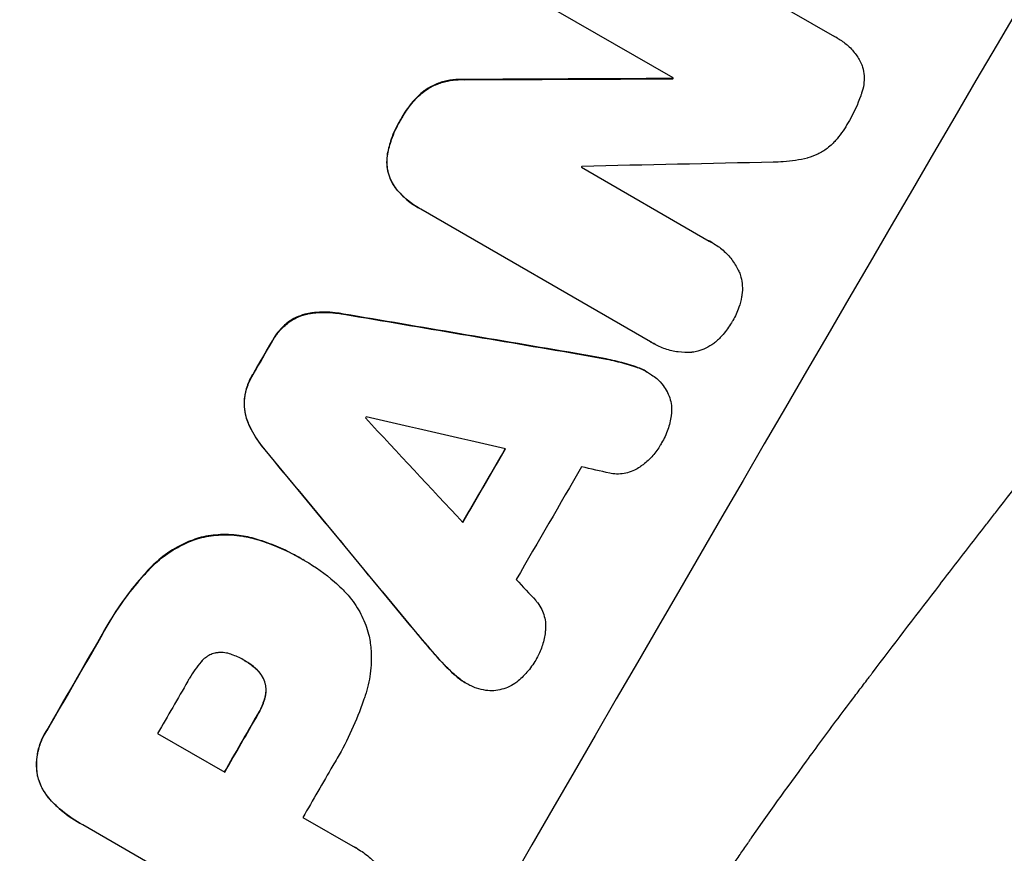
# Model space of a CAD drawing. Units: millimetres. Extents: x -4441 to 4383, y -4874 to 5439.
# Drawn here: x 2300 to 2410, y -1351 to -1258 of the extents above; entities that cross this region are included whole.
import ezdxf

# ---------------------------------------------------------------- set-up
doc = ezdxf.new("R2010")
doc.units = ezdxf.units.MM
doc.header["$LTSCALE"] = 20
doc.layers.add('2d', color=230, linetype='Continuous')

msp = doc.modelspace()

# ---------------------------------------------------------------- linework, layer by layer
at = {"layer": '2d'}
for p, q in [((2364.16, -1244.78), (2390.64, -1260.07)), ((2372.7, -1264.67), (2357.63, -1255.97)), ((2390.97, -1260.24), (2391.01, -1260.27)), ((2349.39, -1264.84), (2349.43, -1264.87)), ((2372.6, -1264.74), (2372.65, -1264.77)), ((2344.97, -1266.12), (2345.02, -1266.14)), ((2342.44, -1269.19), (2342.48, -1269.21)), ((2340.9, -1273.11), (2340.95, -1273.14)), ((2362.48, -1274.61), (2376.7, -1282.82)), ((2341.76, -1276.86), (2341.8, -1276.89)), ((2344.31, -1279.08), (2344.35, -1279.11)), ((2370.18, -1294.01), (2344.61, -1279.25)), ((2377.08, -1283.02), (2377.13, -1283.05)), ((2332.52, -1290.8), (2332.57, -1290.83)), ((2336.03, -1290.93), (2336.07, -1290.95)), ((2329.92, -1291.81), (2329.96, -1291.84)), ((2328.08, -1293.92), (2328.13, -1293.95)), ((2370.48, -1294.2), (2370.53, -1294.22)), ((2361.95, -1295.32), (2362, -1295.35)), ((2365.24, -1295.93), (2365.28, -1295.96)), ((2325.92, -1297.64), (2325.97, -1297.67)), ((2368.23, -1296.69), (2368.28, -1296.72)), ((2369.77, -1297.36), (2369.82, -1297.39)), ((2324.99, -1300.3), (2325.04, -1300.33)), ((2325.41, -1303.06), (2325.46, -1303.08)), ((2327.27, -1306.02), (2327.31, -1306.05)), ((2319.95, -1315.83), (2320, -1315.85)), ((2326.32, -1315.97), (2326.37, -1316)), ((2331.29, -1318.12), (2331.34, -1318.14)), ((2331.69, -1318.35), (2331.74, -1318.37)), ((2314.28, -1319.42), (2314.33, -1319.45)), ((2309.03, -1326.81), (2309.07, -1326.83)), ((2344.01, -1326.26), (2344.06, -1326.28)), ((2346.17, -1328.8), (2346.22, -1328.82)), ((2325.03, -1329.48), (2325.08, -1329.51)), ((2326.08, -1330.21), (2326.12, -1330.23)), ((2348.33, -1331.01), (2348.38, -1331.03)), ((2327.23, -1331.81), (2327.27, -1331.84)), ((2349.66, -1332), (2349.71, -1332.03)), ((2327.24, -1333.69), (2327.29, -1333.71)), ((2326.44, -1335.49), (2326.49, -1335.52)), ((2303.01, -1337.23), (2303.06, -1337.25)), ((2315.35, -1337.58), (2322.81, -1341.89)), ((2301.97, -1342.33), (2302.02, -1342.36)), ((2303.66, -1345.23), (2303.71, -1345.26)), ((2331.51, -1346.92), (2337.32, -1350.27)), ((2306.7, -1347.56), (2306.74, -1347.59)), ((2330.84, -1361.5), (2307.02, -1347.75)), ((2337.56, -1350.4), (2337.6, -1350.42))]:
    msp.add_line(p, q, dxfattribs=at)
at = {"layer": '2d', "extrusion": (0, 0, -1)}
for centre, major_axis, ratio, start_param, end_param in [((2311.3, -1334.43), (550, 952.63), 0.052336, 4.575914, 4.848864), ((2241.92, -1294.37), (2176.24, 11.08), 0.013322, -1.521305, -1.510622), ((2376.74, -1372.21), (549, 950.9), 0.052336, -1.48782, -1.487719), ((2244.21, -1295.7), (-3106.93, 526.11), 0.006354, 1.59929, 1.60764), ((2356.12, -1360.3), (549, 950.9), 0.052336, -1.535117, -1.531195), ((2436.72, -1406.84), (-2010.99, 2428.72), 0.006346, -1.532367, -1.524031), ((2380.74, -1374.52), (549, 950.9), 0.052336, -1.537465, -1.528845), ((2356.11, -1360.3), (549, 950.9), 0.052336, 4.706411, 4.717368), ((2372.93, -1370.01), (549, 950.9), 0.052336, 4.711746, 4.718447)]:
    msp.add_ellipse(centre, major_axis=major_axis, ratio=ratio, start_param=start_param, end_param=end_param, dxfattribs=at)
at = {"layer": '2d'}
for centre, major_axis, ratio, start_param, end_param in [((2311.3, -1334.43), (549.5, 951.76), 0.052336, 1.434197, 1.707396), ((2402.1, -1386.85), (549.5, 951.76), 0.052336, 1.434197, 1.707396), ((2241.92, -1294.37), (2178.23, 11.09), 0.013322, 1.510698, 1.521371), ((2376.74, -1372.21), (549.5, 951.76), 0.052336, 1.487795, 1.487896), ((2373.43, -1370.3), (549, 950.9), 0.052336, 1.500141, 1.500248), ((2263.12, -1306.61), (2112.13, 48.08), 0.014136, 1.513291, 1.523383), ((2244.21, -1295.7), (-3109.76, 526.59), 0.006354, 4.675594, 4.683937), ((2356.12, -1360.3), (549.5, 951.76), 0.052336, 1.531231, 1.535149), ((2367.58, -1366.92), (549, 950.9), 0.052336, 1.533109, 1.533223), ((2484.26, -1434.29), (-2557.72, 2744.42), 0.004483, 1.518575, 1.522817), ((2251.13, -1299.69), (-3639.97, 833.82), 0.004525, 4.685147, 4.689411), ((2436.72, -1406.84), (-2012.82, 2430.93), 0.006346, 1.524058, 1.532387), ((2380.74, -1374.52), (549.5, 951.76), 0.052336, 1.528898, 1.53748), ((2387.95, -1378.68), (549, 950.9), 0.052336, 1.526558, 1.539751), ((2252.31, -1300.37), (-3616.45, 820.24), 0.004588, 4.682086, 4.682953), ((2481.76, -1432.84), (-2473.7, 2695.91), 0.004713, 1.524768, 1.525648), ((2356.11, -1360.3), (549.5, 951.76), 0.052336, 1.565822, 1.576769), ((2365.47, -1365.71), (549, 950.9), 0.052336, 1.565324, 1.571439), ((2372.93, -1370.01), (549.5, 951.76), 0.052336, 1.564744, 1.571438), ((2381.63, -1375.04), (549, 950.9), 0.052336, 1.565379, 1.571439)]:
    msp.add_ellipse(centre, major_axis=major_axis, ratio=ratio, start_param=start_param, end_param=end_param, dxfattribs=at)
for points, knots in [([(2277.05, -1528.27), (2282.86, -1523.9), (2288.45, -1518.8), (2296.5, -1510.09), (2299.12, -1507), (2302.97, -1502.11), (2304.25, -1500.43), (2306.13, -1497.85), (2307.07, -1496.54), (2308.15, -1494.99), (2308.69, -1494.2), (2308.96, -1493.81), (2309.1, -1493.61), (2309.16, -1493.51), (2309.2, -1493.46), (2309.21, -1493.44), (2309.22, -1493.43), (2309.23, -1493.42), (2313.17, -1487.61), (2317.06, -1481.18), (2322.82, -1470.62), (2324.73, -1466.95), (2327.57, -1461.2), (2328.52, -1459.25), (2329.93, -1456.26), (2330.63, -1454.75), (2331.45, -1452.97), (2331.86, -1452.07), (2332.07, -1451.62), (2332.17, -1451.39), (2332.22, -1451.28), (2332.25, -1451.22), (2332.26, -1451.2), (2332.27, -1451.18), (2332.27, -1451.18), (2332.27, -1451.17), (2333.63, -1448.17), (2335.08, -1444.87), (2337.41, -1439.44), (2338.21, -1437.55), (2339.44, -1434.6), (2340.07, -1433.09), (2340.82, -1431.29), (2341.2, -1430.37), (2341.39, -1429.91), (2341.48, -1429.68), (2341.53, -1429.56), (2341.55, -1429.5), (2341.56, -1429.48), (2341.57, -1429.46), (2341.58, -1429.45), (2343.04, -1425.89), (2345.23, -1420.56), (2347.78, -1414.33), (2349.05, -1411.21), (2349.69, -1409.65), (2350, -1408.87), (2350.16, -1408.49), (2350.24, -1408.29), (2350.28, -1408.19), (2350.3, -1408.15), (2350.31, -1408.12), (2350.32, -1408.11), (2351.58, -1405.02), (2353, -1401.65), (2355, -1397.08), (2355.46, -1396.03), (2355.93, -1394.95), (2356.04, -1394.71), (2356.09, -1394.59), (2356.24, -1394.25), (2356.54, -1393.58), (2357.63, -1391.15), (2358.6, -1389.03), (2359.75, -1386.57), (2360.18, -1385.67), (2360.6, -1384.78), (2360.66, -1384.66), (2360.67, -1384.63), (2360.7, -1384.58), (2360.74, -1384.49), (2360.88, -1384.19), (2361.23, -1383.47), (2362.4, -1381.07), (2364.31, -1377.26), (2366.02, -1374.03), (2367.3, -1371.68), (2367.95, -1370.52), (2368.7, -1369.19), (2369.07, -1368.54), (2369.23, -1368.26), (2369.34, -1368.07), (2369.39, -1367.97), (2371.12, -1364.97), (2372.96, -1361.96), (2375.95, -1357.29), (2376.99, -1355.71), (2378.6, -1353.3), (2379.42, -1352.08), (2380.41, -1350.65), (2380.91, -1349.92), (2381.16, -1349.56), (2381.28, -1349.38), (2381.35, -1349.29), (2381.38, -1349.24), (2381.39, -1349.22), (2381.4, -1349.21), (2381.4, -1349.2), (2383.24, -1346.56), (2385.28, -1343.72), (2388.64, -1339.13), (2389.81, -1337.55), (2391.64, -1335.09), (2392.58, -1333.85), (2393.7, -1332.36), (2394.27, -1331.61), (2394.56, -1331.23), (2394.7, -1331.04), (2394.77, -1330.95), (2394.8, -1330.9), (2394.83, -1330.88), (2394.84, -1330.86), (2397.19, -1327.77), (2400.71, -1323.16), (2404.84, -1317.81), (2406.91, -1315.13), (2407.95, -1313.8), (2408.39, -1313.22), (2408.69, -1312.84), (2408.84, -1312.65), (2411.37, -1309.39), (2413.74, -1306.28), (2417.27, -1301.56), (2419.03, -1299.19), (2421.06, -1296.39), (2422.08, -1294.99), (2422.59, -1294.29), (2422.84, -1293.94), (2422.97, -1293.76), (2423.03, -1293.67), (2423.06, -1293.63), (2423.07, -1293.61), (2423.08, -1293.6), (2423.09, -1293.59), (2428.39, -1286.21), (2433.12, -1279.14), (2439.34, -1268.99), (2441.27, -1265.68), (2443.95, -1260.83), (2444.81, -1259.23), (2446.04, -1256.86), (2446.64, -1255.69), (2447.32, -1254.32), (2447.66, -1253.65), (2447.82, -1253.31), (2447.91, -1253.14), (2447.95, -1253.06), (2447.97, -1253.01), (2447.98, -1253), (2447.98, -1252.98), (2447.98, -1252.98), (2451.79, -1245.15), (2454.86, -1237.48), (2459.55, -1222.44), (2461.16, -1215.07), (2462.05, -1207.84)], [0, 0, 0, 0, 0.0625, 0.0625, 0.09375, 0.09375, 0.109375, 0.109375, 0.117188, 0.121094, 0.123047, 0.124023, 0.124512, 0.124756, 0.124878, 0.124939, 0.124939, 0.125, 0.125, 0.1875, 0.1875, 0.21875, 0.21875, 0.234375, 0.234375, 0.242188, 0.246094, 0.248047, 0.249023, 0.249512, 0.249756, 0.249878, 0.249939, 0.249969, 0.249969, 0.25, 0.25, 0.28125, 0.28125, 0.296875, 0.296875, 0.304688, 0.308594, 0.310547, 0.311523, 0.312012, 0.312256, 0.312378, 0.312439, 0.312439, 0.3125, 0.3125, 0.34375, 0.359375, 0.367188, 0.371094, 0.373047, 0.374023, 0.374512, 0.374756, 0.374878, 0.374878, 0.375, 0.375, 0.40625, 0.40625, 0.414063, 0.415039, 0.415039, 0.416016, 0.416016, 0.417969, 0.421875, 0.4375, 0.4375, 0.445313, 0.446289, 0.446289, 0.446533, 0.446533, 0.446777, 0.447266, 0.449219, 0.453125, 0.46875, 0.484375, 0.484375, 0.492188, 0.496094, 0.498047, 0.499023, 0.499023, 0.5, 0.5, 0.53125, 0.53125, 0.546875, 0.546875, 0.554688, 0.558594, 0.560547, 0.561523, 0.562012, 0.562256, 0.562378, 0.562439, 0.562439, 0.5625, 0.5625, 0.59375, 0.59375, 0.609375, 0.609375, 0.617188, 0.621094, 0.623047, 0.624023, 0.624512, 0.624756, 0.624878, 0.624878, 0.625, 0.625, 0.65625, 0.671875, 0.679688, 0.683594, 0.685547, 0.685547, 0.6875, 0.6875, 0.71875, 0.71875, 0.734375, 0.742188, 0.746094, 0.748047, 0.749023, 0.749512, 0.749756, 0.749878, 0.749939, 0.749939, 0.75, 0.75, 0.8125, 0.8125, 0.84375, 0.84375, 0.859375, 0.859375, 0.867188, 0.871094, 0.873047, 0.874023, 0.874512, 0.874756, 0.874878, 0.874939, 0.874939, 0.875, 0.875, 0.9375, 0.9375, 1, 1, 1, 1]), ([(2390.64, -1260.07), (2390.77, -1260.13), (2390.89, -1260.2), (2391.37, -1260.47), (2391.72, -1260.72), (2392.37, -1261.29), (2392.67, -1261.61), (2393.2, -1262.3), (2393.43, -1262.68), (2393.64, -1263.11), (2393.66, -1263.16), (2393.68, -1263.2)], [19.405851, 19.405851, 19.405851, 19.405851, 19.825526, 19.825526, 21.063308, 21.063308, 22.30109, 22.30109, 23.538871, 23.538871, 23.687934, 23.687934, 23.687934, 23.687934]), ([(2393.68, -1263.2), (2393.71, -1263.29), (2393.74, -1263.39), (2393.85, -1263.78), (2393.9, -1264.1), (2393.94, -1264.75), (2393.93, -1265.09), (2393.84, -1265.74), (2393.76, -1266.07), (2393.64, -1266.43), (2393.62, -1266.48), (2393.6, -1266.53)], [18.507657, 18.507657, 18.507657, 18.507657, 18.7951, 18.7951, 19.736285, 19.736285, 20.677469, 20.677469, 21.618654, 21.618654, 21.777593, 21.777593, 21.777593, 21.777593]), ([(2349.39, -1264.84), (2349.1, -1264.83), (2348.82, -1264.83), (2348.08, -1264.88), (2347.63, -1264.95), (2346.79, -1265.18), (2346.37, -1265.34), (2345.62, -1265.7), (2345.29, -1265.9), (2344.97, -1266.12)], [24.036707, 24.036707, 24.036707, 24.036707, 24.845861, 24.845861, 26.152206, 26.152206, 27.46195, 27.46195, 28.542311, 28.542311, 28.542311, 28.542311]), ([(2345.02, -1266.14), (2345.33, -1265.92), (2345.66, -1265.73), (2346.41, -1265.36), (2346.83, -1265.21), (2347.68, -1264.98), (2348.12, -1264.91), (2348.86, -1264.86), (2349.15, -1264.85), (2349.43, -1264.87)], [13.311258, 13.311258, 13.311258, 13.311258, 14.389239, 14.389239, 15.698156, 15.698156, 17.005334, 17.005334, 17.816864, 17.816864, 17.816864, 17.816864]), ([(2344.97, -1266.12), (2344.53, -1266.48), (2344.12, -1266.87), (2343.31, -1267.79), (2342.93, -1268.33), (2342.55, -1268.97), (2342.49, -1269.08), (2342.44, -1269.19)], [41.76408, 41.76408, 41.76408, 41.76408, 43.381523, 43.381523, 45.270419, 45.270419, 45.635991, 45.635991, 45.635991, 45.635991]), ([(2342.48, -1269.21), (2342.54, -1269.11), (2342.6, -1269), (2342.98, -1268.35), (2343.36, -1267.82), (2344.16, -1266.9), (2344.58, -1266.5), (2345.02, -1266.14)], [14.722004, 14.722004, 14.722004, 14.722004, 15.087574, 15.087574, 16.975254, 16.975254, 18.593787, 18.593787, 18.593787, 18.593787]), ([(2393.6, -1266.53), (2393.58, -1266.57), (2393.57, -1266.61), (2393.22, -1267.62), (2392.79, -1268.55), (2392.25, -1269.47), (2392.2, -1269.54), (2392.16, -1269.62)], [67.958733, 67.958733, 67.958733, 67.958733, 68.076278, 68.076278, 71.040353, 71.040353, 71.295202, 71.295202, 71.295202, 71.295202]), ([(2342.44, -1269.19), (2342.37, -1269.29), (2342.31, -1269.4), (2341.89, -1270.12), (2341.58, -1270.79), (2341.15, -1272.02), (2341.01, -1272.56), (2340.9, -1273.11)], [50.839997, 50.839997, 50.839997, 50.839997, 51.210254, 51.210254, 53.345866, 53.345866, 54.939125, 54.939125, 54.939125, 54.939125]), ([(2340.95, -1273.14), (2341.05, -1272.59), (2341.2, -1272.04), (2341.62, -1270.82), (2341.93, -1270.15), (2342.35, -1269.43), (2342.42, -1269.32), (2342.48, -1269.21)], [13.338054, 13.338054, 13.338054, 13.338054, 14.932215, 14.932215, 17.066831, 17.066831, 17.437087, 17.437087, 17.437087, 17.437087]), ([(2392.16, -1269.62), (2392.12, -1269.7), (2392.07, -1269.78), (2391.66, -1270.48), (2391.23, -1271.08), (2390.63, -1271.77), (2390.52, -1271.89), (2390.4, -1272.01)], [51.352738, 51.352738, 51.352738, 51.352738, 51.631235, 51.631235, 53.784301, 53.784301, 54.256045, 54.256045, 54.256045, 54.256045]), ([(2390.4, -1272.01), (2390.22, -1272.19), (2390.03, -1272.35), (2389.5, -1272.76), (2389.14, -1272.97), (2388.41, -1273.33), (2388.03, -1273.47), (2387.65, -1273.57), (2387.64, -1273.57), (2387.63, -1273.58)], [29.593363, 29.593363, 29.593363, 29.593363, 30.31492, 30.31492, 31.48288, 31.48288, 32.65084, 32.65084, 32.673431, 32.673431, 32.673431, 32.673431]), ([(2340.9, -1273.11), (2340.89, -1273.18), (2340.88, -1273.25), (2340.83, -1273.65), (2340.81, -1273.98), (2340.86, -1274.63), (2340.91, -1274.94), (2341.07, -1275.54), (2341.18, -1275.84), (2341.45, -1276.39), (2341.59, -1276.63), (2341.76, -1276.86)], [23.988393, 23.988393, 23.988393, 23.988393, 24.190058, 24.190058, 25.120866, 25.120866, 26.051674, 26.051674, 26.981418, 26.981418, 27.789535, 27.789535, 27.789535, 27.789535]), ([(2341.8, -1276.89), (2341.64, -1276.66), (2341.49, -1276.41), (2341.23, -1275.87), (2341.12, -1275.57), (2340.96, -1274.97), (2340.9, -1274.66), (2340.86, -1274.01), (2340.87, -1273.68), (2340.92, -1273.28), (2340.94, -1273.21), (2340.95, -1273.14)], [1.981056, 1.981056, 1.981056, 1.981056, 2.78787, 2.78787, 3.717159, 3.717159, 4.648425, 4.648425, 5.57969, 5.57969, 5.782216, 5.782216, 5.782216, 5.782216]), ([(2387.63, -1273.58), (2386.77, -1273.79), (2385.86, -1273.94), (2384.57, -1274.03), (2384.2, -1274.04), (2383.83, -1274.04)], [79.341184, 79.341184, 79.341184, 79.341184, 81.992971, 81.992971, 83.048528, 83.048528, 83.048528, 83.048528]), ([(2341.76, -1276.86), (2342.11, -1277.31), (2342.5, -1277.72), (2343.35, -1278.47), (2343.83, -1278.8), (2344.31, -1279.08)], [-3.267007, -3.267007, -3.267007, -3.267007, -1.670616, -1.670616, 0, 0, 0, 0]), ([(2344.61, -1279.25), (2344.52, -1279.2), (2344.44, -1279.15), (2344.35, -1279.11), (2343.87, -1278.83), (2343.4, -1278.49), (2342.54, -1277.75), (2342.15, -1277.33), (2341.8, -1276.89)], [-0.292179, -0.292179, -0.292179, -0.292179, 0, 0, 0, 1.669759, 1.669759, 3.266904, 3.266904, 3.266904, 3.266904]), ([(2376.7, -1282.82), (2376.85, -1282.89), (2376.99, -1282.97), (2377.51, -1283.27), (2377.89, -1283.53), (2378.59, -1284.15), (2378.92, -1284.49), (2379.49, -1285.24), (2379.74, -1285.64), (2379.97, -1286.13), (2380.01, -1286.19), (2380.04, -1286.26)], [20.907876, 20.907876, 20.907876, 20.907876, 21.389674, 21.389674, 22.725033, 22.725033, 24.060391, 24.060391, 25.395749, 25.395749, 25.604514, 25.604514, 25.604514, 25.604514]), ([(2380.04, -1286.26), (2380.11, -1286.45), (2380.17, -1286.64), (2380.3, -1287.13), (2380.36, -1287.45), (2380.4, -1288.11), (2380.39, -1288.45), (2380.33, -1288.86), (2380.32, -1288.95), (2380.3, -1289.03)], [18.343228, 18.343228, 18.343228, 18.343228, 18.933984, 18.933984, 19.881462, 19.881462, 20.82894, 20.82894, 21.067482, 21.067482, 21.067482, 21.067482]), ([(2380.3, -1289.03), (2380.23, -1289.42), (2380.13, -1289.81), (2379.82, -1290.7), (2379.59, -1291.2), (2379.3, -1291.69), (2379.27, -1291.73), (2379.25, -1291.78)], [34.965334, 34.965334, 34.965334, 34.965334, 36.104394, 36.104394, 37.676306, 37.676306, 37.824653, 37.824653, 37.824653, 37.824653]), ([(2332.52, -1290.8), (2332.25, -1290.83), (2331.99, -1290.88), (2331.4, -1291.04), (2331.05, -1291.17), (2330.44, -1291.47), (2330.17, -1291.63), (2329.92, -1291.81)], [20.556921, 20.556921, 20.556921, 20.556921, 21.335081, 21.335081, 22.402483, 22.402483, 23.282143, 23.282143, 23.282143, 23.282143]), ([(2329.96, -1291.84), (2330.22, -1291.65), (2330.49, -1291.5), (2331.1, -1291.2), (2331.44, -1291.07), (2332.04, -1290.91), (2332.3, -1290.86), (2332.57, -1290.83)], [10.856914, 10.856914, 10.856914, 10.856914, 11.735856, 11.735856, 12.803007, 12.803007, 13.582138, 13.582138, 13.582138, 13.582138]), ([(2336.03, -1290.93), (2335.82, -1290.89), (2335.61, -1290.85), (2334.62, -1290.72), (2333.83, -1290.7), (2332.88, -1290.76), (2332.7, -1290.78), (2332.52, -1290.8)], [39.355001, 39.355001, 39.355001, 39.355001, 39.956756, 39.956756, 42.175921, 42.175921, 42.687722, 42.687722, 42.687722, 42.687722]), ([(2332.57, -1290.83), (2332.74, -1290.81), (2332.92, -1290.79), (2333.87, -1290.73), (2334.66, -1290.75), (2335.65, -1290.88), (2335.86, -1290.91), (2336.07, -1290.95)], [28.349084, 28.349084, 28.349084, 28.349084, 28.859526, 28.859526, 31.079167, 31.079167, 31.681824, 31.681824, 31.681824, 31.681824]), ([(2329.92, -1291.81), (2329.9, -1291.82), (2329.88, -1291.84), (2329.51, -1292.12), (2329.19, -1292.42), (2328.61, -1293.08), (2328.36, -1293.43), (2328.13, -1293.84), (2328.1, -1293.88), (2328.08, -1293.92)], [27.444819, 27.444819, 27.444819, 27.444819, 27.509673, 27.509673, 28.760811, 28.760811, 30.011948, 30.011948, 30.156467, 30.156467, 30.156467, 30.156467]), ([(2328.13, -1293.95), (2328.15, -1293.91), (2328.17, -1293.86), (2328.41, -1293.46), (2328.66, -1293.11), (2329.23, -1292.45), (2329.56, -1292.15), (2329.93, -1291.86), (2329.95, -1291.85), (2329.96, -1291.84)], [9.858786, 9.858786, 9.858786, 9.858786, 10.003305, 10.003305, 11.254445, 11.254445, 12.505585, 12.505585, 12.570438, 12.570438, 12.570438, 12.570438]), ([(2379.25, -1291.78), (2379.23, -1291.82), (2379.2, -1291.86), (2378.92, -1292.35), (2378.6, -1292.79), (2377.98, -1293.5), (2377.69, -1293.79), (2377.39, -1294.05)], [37.586507, 37.586507, 37.586507, 37.586507, 37.724017, 37.724017, 39.297304, 39.297304, 40.435727, 40.435727, 40.435727, 40.435727]), ([(2374.84, -1295.19), (2374.8, -1295.19), (2374.76, -1295.19), (2374.24, -1295.23), (2373.74, -1295.21), (2372.77, -1295.09), (2372.28, -1294.97), (2371.36, -1294.66), (2370.93, -1294.46), (2370.53, -1294.22), (2370.41, -1294.16), (2370.3, -1294.09), (2370.18, -1294.01)], [-4.287809, -4.287809, -4.287809, -4.287809, -4.174676, -4.174676, -2.783117, -2.783117, -1.391559, -1.391559, 0, 0, 0, 0.39844, 0.39844, 0.39844, 0.39844]), ([(2377.39, -1294.05), (2377.33, -1294.1), (2377.26, -1294.15), (2376.93, -1294.4), (2376.64, -1294.58), (2376.04, -1294.87), (2375.73, -1294.99), (2375.23, -1295.12), (2375.04, -1295.16), (2374.84, -1295.19)], [24.67174, 24.67174, 24.67174, 24.67174, 24.892582, 24.892582, 25.850855, 25.850855, 26.809129, 26.809129, 27.391418, 27.391418, 27.391418, 27.391418]), ([(2368.23, -1296.69), (2367.58, -1296.49), (2366.92, -1296.3), (2365.91, -1296.07), (2365.57, -1296), (2365.24, -1295.93)], [85.461029, 85.461029, 85.461029, 85.461029, 87.41348, 87.41348, 88.390406, 88.390406, 88.390406, 88.390406]), ([(2365.28, -1295.96), (2365.62, -1296.02), (2365.96, -1296.09), (2366.96, -1296.33), (2367.63, -1296.51), (2368.28, -1296.72)], [71.451676, 71.451676, 71.451676, 71.451676, 72.428601, 72.428601, 74.381054, 74.381054, 74.381054, 74.381054]), ([(2325.92, -1297.64), (2325.9, -1297.68), (2325.87, -1297.73), (2325.64, -1298.13), (2325.45, -1298.53), (2325.16, -1299.37), (2325.06, -1299.81), (2325, -1300.27), (2325, -1300.28), (2324.99, -1300.3)], [30.291455, 30.291455, 30.291455, 30.291455, 30.433295, 30.433295, 31.701664, 31.701664, 32.970033, 32.970033, 33.017788, 33.017788, 33.017788, 33.017788]), ([(2325.04, -1300.33), (2325.04, -1300.31), (2325.04, -1300.29), (2325.1, -1299.83), (2325.21, -1299.39), (2325.5, -1298.56), (2325.68, -1298.16), (2325.92, -1297.75), (2325.94, -1297.71), (2325.97, -1297.67)], [7.559335, 7.559335, 7.559335, 7.559335, 7.607414, 7.607414, 8.875611, 8.875611, 10.143808, 10.143808, 10.285648, 10.285648, 10.285648, 10.285648]), ([(2369.77, -1297.36), (2369.37, -1297.13), (2368.93, -1296.93), (2368.39, -1296.75), (2368.31, -1296.72), (2368.23, -1296.69)], [22.241208, 22.241208, 22.241208, 22.241208, 23.630874, 23.630874, 23.87319, 23.87319, 23.87319, 23.87319]), ([(2368.28, -1296.72), (2368.36, -1296.75), (2368.44, -1296.77), (2368.98, -1296.96), (2369.42, -1297.16), (2369.98, -1297.48), (2370.14, -1297.58), (2370.3, -1297.69)], [20.60928, 20.60928, 20.60928, 20.60928, 20.852066, 20.852066, 22.241233, 22.241233, 22.802143, 22.802143, 22.802143, 22.802143]), ([(2370.3, -1297.69), (2370.49, -1297.82), (2370.68, -1297.96), (2371.12, -1298.35), (2371.37, -1298.61), (2371.75, -1299.11), (2371.9, -1299.34), (2372.03, -1299.58)], [16.293038, 16.293038, 16.293038, 16.293038, 16.980829, 16.980829, 17.979384, 17.979384, 18.757092, 18.757092, 18.757092, 18.757092]), ([(2372.03, -1299.58), (2372.04, -1299.6), (2372.05, -1299.63), (2372.19, -1299.92), (2372.29, -1300.19), (2372.44, -1300.73), (2372.49, -1301.02), (2372.53, -1301.61), (2372.52, -1301.91), (2372.47, -1302.21), (2372.47, -1302.23), (2372.47, -1302.24)], [15.938678, 15.938678, 15.938678, 15.938678, 16.020251, 16.020251, 16.863171, 16.863171, 17.706763, 17.706763, 18.550356, 18.550356, 18.591819, 18.591819, 18.591819, 18.591819]), ([(2324.99, -1300.3), (2324.96, -1300.61), (2324.96, -1300.92), (2325, -1301.6), (2325.07, -1301.96), (2325.22, -1302.56), (2325.31, -1302.81), (2325.41, -1303.06)], [27.915322, 27.915322, 27.915322, 27.915322, 28.796796, 28.796796, 29.863459, 29.863459, 30.641156, 30.641156, 30.641156, 30.641156]), ([(2325.46, -1303.08), (2325.35, -1302.84), (2325.27, -1302.58), (2325.11, -1301.99), (2325.05, -1301.63), (2325, -1300.95), (2325.01, -1300.64), (2325.04, -1300.33)], [3.487459, 3.487459, 3.487459, 3.487459, 4.264583, 4.264583, 5.331395, 5.331395, 6.213295, 6.213295, 6.213295, 6.213295]), ([(2325.41, -1303.06), (2325.48, -1303.21), (2325.55, -1303.37), (2325.97, -1304.23), (2326.39, -1304.91), (2327, -1305.7), (2327.13, -1305.86), (2327.27, -1306.02)], [64.491501, 64.491501, 64.491501, 64.491501, 64.98724, 64.98724, 67.227427, 67.227427, 67.822831, 67.822831, 67.822831, 67.822831]), ([(2327.31, -1306.05), (2327.18, -1305.89), (2327.05, -1305.73), (2326.44, -1304.93), (2326.02, -1304.25), (2325.6, -1303.4), (2325.53, -1303.24), (2325.46, -1303.08)], [3.88497, 3.88497, 3.88497, 3.88497, 4.480374, 4.480374, 6.720562, 6.720562, 7.2163, 7.2163, 7.2163, 7.2163]), ([(2372.47, -1302.24), (2372.39, -1302.76), (2372.27, -1303.28), (2371.91, -1304.3), (2371.68, -1304.8), (2371.37, -1305.34), (2371.33, -1305.41), (2371.28, -1305.48)], [35.345773, 35.345773, 35.345773, 35.345773, 36.837128, 36.837128, 38.439482, 38.439482, 38.694226, 38.694226, 38.694226, 38.694226]), ([(2371.28, -1305.48), (2371.27, -1305.49), (2371.27, -1305.5), (2371.03, -1305.91), (2370.75, -1306.31), (2370.1, -1307.05), (2369.74, -1307.39), (2369.22, -1307.78), (2369.09, -1307.87), (2368.97, -1307.96)], [33.643491, 33.643491, 33.643491, 33.643491, 33.676392, 33.676392, 35.079931, 35.079931, 36.48347, 36.48347, 36.921872, 36.921872, 36.921872, 36.921872]), ([(2368.97, -1307.96), (2368.78, -1308.09), (2368.59, -1308.2), (2368.14, -1308.42), (2367.88, -1308.52), (2367.37, -1308.65), (2367.1, -1308.7), (2366.54, -1308.74), (2366.26, -1308.73), (2365.87, -1308.68), (2365.75, -1308.66), (2365.64, -1308.64)], [20.883946, 20.883946, 20.883946, 20.883946, 21.516106, 21.516106, 22.313403, 22.313403, 23.109705, 23.109705, 23.906007, 23.906007, 24.22928, 24.22928, 24.22928, 24.22928]), ([(2319.95, -1315.83), (2319.33, -1316.02), (2318.71, -1316.26), (2317.35, -1316.93), (2316.62, -1317.38), (2315.34, -1318.36), (2314.79, -1318.87), (2314.28, -1319.42)], [48.597906, 48.597906, 48.597906, 48.597906, 50.528703, 50.528703, 52.934942, 52.934942, 55.063468, 55.063468, 55.063468, 55.063468]), ([(2314.33, -1319.45), (2314.83, -1318.9), (2315.39, -1318.38), (2316.66, -1317.41), (2317.39, -1316.96), (2318.75, -1316.29), (2319.37, -1316.05), (2320, -1315.85)], [21.93241, 21.93241, 21.93241, 21.93241, 24.060936, 24.060936, 26.467174, 26.467174, 28.397973, 28.397973, 28.397973, 28.397973]), ([(2326.32, -1315.97), (2325.7, -1315.78), (2325.06, -1315.64), (2323.64, -1315.46), (2322.85, -1315.43), (2321.34, -1315.54), (2320.63, -1315.65), (2319.95, -1315.83)], [38.185038, 38.185038, 38.185038, 38.185038, 40.028684, 40.028684, 42.252444, 42.252444, 44.342984, 44.342984, 44.342984, 44.342984]), ([(2320, -1315.85), (2320.67, -1315.68), (2321.39, -1315.56), (2322.89, -1315.46), (2323.68, -1315.48), (2325.11, -1315.67), (2325.75, -1315.81), (2326.37, -1316)], [26.819348, 26.819348, 26.819348, 26.819348, 28.909888, 28.909888, 31.133648, 31.133648, 32.977294, 32.977294, 32.977294, 32.977294]), ([(2331.29, -1318.12), (2330.66, -1317.75), (2329.99, -1317.41), (2328.62, -1316.78), (2327.91, -1316.5), (2326.9, -1316.15), (2326.61, -1316.06), (2326.32, -1315.97)], [70.573402, 70.573402, 70.573402, 70.573402, 72.778825, 72.778825, 74.984249, 74.984249, 75.844293, 75.844293, 75.844293, 75.844293]), ([(2326.37, -1316), (2326.66, -1316.08), (2326.94, -1316.18), (2327.95, -1316.52), (2328.67, -1316.81), (2330.04, -1317.43), (2330.7, -1317.78), (2331.41, -1318.18), (2331.47, -1318.22), (2331.54, -1318.26)], [65.302515, 65.302515, 65.302515, 65.302515, 66.162566, 66.162566, 68.367986, 68.367986, 70.573406, 70.573406, 70.800363, 70.800363, 70.800363, 70.800363]), ([(2331.54, -1318.26), (2331.6, -1318.3), (2331.67, -1318.33), (2332.88, -1319.03), (2333.99, -1319.82), (2335.3, -1320.96), (2335.56, -1321.21), (2335.83, -1321.46)], [62.878774, 62.878774, 62.878774, 62.878774, 63.111175, 63.111175, 67.055623, 67.055623, 68.091775, 68.091775, 68.091775, 68.091775]), ([(2314.28, -1319.42), (2314.06, -1319.66), (2313.84, -1319.9), (2312.85, -1321.04), (2312.12, -1321.97), (2310.77, -1323.86), (2310.15, -1324.83), (2309.4, -1326.13), (2309.21, -1326.47), (2309.03, -1326.81)], [154.880904, 154.880904, 154.880904, 154.880904, 155.813756, 155.813756, 159.20116, 159.20116, 162.588564, 162.588564, 163.73051, 163.73051, 163.73051, 163.73051]), ([(2309.07, -1326.83), (2309.26, -1326.49), (2309.44, -1326.16), (2310.2, -1324.85), (2310.82, -1323.88), (2312.17, -1321.99), (2312.9, -1321.07), (2313.89, -1319.93), (2314.11, -1319.69), (2314.33, -1319.45)], [53.051207, 53.051207, 53.051207, 53.051207, 54.193152, 54.193152, 57.580661, 57.580661, 60.968169, 60.968169, 61.900824, 61.900824, 61.900824, 61.900824]), ([(2335.83, -1321.46), (2336.22, -1321.84), (2336.59, -1322.25), (2337.38, -1323.27), (2337.76, -1323.9), (2338.39, -1325.19), (2338.64, -1325.86), (2338.83, -1326.6), (2338.85, -1326.67), (2338.87, -1326.75)], [35.525745, 35.525745, 35.525745, 35.525745, 37.095546, 37.095546, 39.156349, 39.156349, 41.217151, 41.217151, 41.455763, 41.455763, 41.455763, 41.455763]), ([(2357.42, -1322.81), (2357.49, -1322.9), (2357.56, -1322.98), (2357.8, -1323.29), (2357.95, -1323.54), (2358.2, -1324.04), (2358.29, -1324.3), (2358.43, -1324.82), (2358.48, -1325.1), (2358.51, -1325.59), (2358.51, -1325.81), (2358.49, -1326.02)], [14.209065, 14.209065, 14.209065, 14.209065, 14.516561, 14.516561, 15.322976, 15.322976, 16.129391, 16.129391, 16.935978, 16.935978, 17.549514, 17.549514, 17.549514, 17.549514]), ([(2358.49, -1326.02), (2358.48, -1326.18), (2358.46, -1326.33), (2358.38, -1326.98), (2358.26, -1327.46), (2357.94, -1328.39), (2357.74, -1328.83), (2357.5, -1329.24), (2357.49, -1329.25), (2357.49, -1329.26)], [30.321362, 30.321362, 30.321362, 30.321362, 30.76243, 30.76243, 32.161071, 32.161071, 33.559712, 33.559712, 33.600777, 33.600777, 33.600777, 33.600777]), ([(2338.87, -1326.75), (2338.98, -1327.28), (2339.05, -1327.83), (2339.15, -1329.23), (2339.12, -1330.09), (2338.9, -1331.76), (2338.7, -1332.58), (2338.44, -1333.37)], [49.089209, 49.089209, 49.089209, 49.089209, 50.687534, 50.687534, 53.101428, 53.101428, 55.467007, 55.467007, 55.467007, 55.467007]), ([(2321.74, -1328.64), (2321.73, -1328.64), (2321.72, -1328.65), (2321.52, -1328.7), (2321.34, -1328.77), (2320.99, -1328.94), (2320.82, -1329.05), (2320.5, -1329.29), (2320.35, -1329.43), (2320.21, -1329.59), (2320.2, -1329.6), (2320.19, -1329.61)], [11.23439, 11.23439, 11.23439, 11.23439, 11.271847, 11.271847, 11.835454, 11.835454, 12.399061, 12.399061, 12.962668, 12.962668, 13.013249, 13.013249, 13.013249, 13.013249]), ([(2323.77, -1328.87), (2323.68, -1328.84), (2323.59, -1328.8), (2323.28, -1328.69), (2323.06, -1328.64), (2322.6, -1328.58), (2322.37, -1328.57), (2322, -1328.6), (2321.87, -1328.62), (2321.74, -1328.64)], [10.813696, 10.813696, 10.813696, 10.813696, 11.094647, 11.094647, 11.747271, 11.747271, 12.399896, 12.399896, 12.78783, 12.78783, 12.78783, 12.78783]), ([(2325.08, -1329.51), (2325.05, -1329.49), (2325.03, -1329.48), (2324.62, -1329.24), (2324.2, -1329.04), (2323.77, -1328.87)], [26.616766, 26.616766, 26.616766, 26.616766, 26.707784, 26.707784, 28.045492, 28.045492, 28.045492, 28.045492]), ([(2348.38, -1331.03), (2347.88, -1330.58), (2347.39, -1330.1), (2346.69, -1329.35), (2346.45, -1329.09), (2346.22, -1328.82)], [5.554115, 5.554115, 5.554115, 5.554115, 7.48268, 7.48268, 8.483559, 8.483559, 8.483559, 8.483559]), ([(2357.49, -1329.26), (2357.46, -1329.32), (2357.43, -1329.37), (2357.13, -1329.89), (2356.8, -1330.35), (2356.08, -1331.17), (2355.7, -1331.53), (2355.29, -1331.86)], [38.974591, 38.974591, 38.974591, 38.974591, 39.150701, 39.150701, 40.782022, 40.782022, 42.26559, 42.26559, 42.26559, 42.26559]), ([(2320.19, -1329.61), (2319.7, -1330.19), (2319.26, -1330.8), (2318.84, -1331.54), (2318.77, -1331.66), (2318.71, -1331.77)], [51.844381, 51.844381, 51.844381, 51.844381, 54.016853, 54.016853, 54.404284, 54.404284, 54.404284, 54.404284]), ([(2326.12, -1330.23), (2325.8, -1329.96), (2325.46, -1329.73), (2325.1, -1329.52), (2325.09, -1329.52), (2325.08, -1329.51)], [20.431086, 20.431086, 20.431086, 20.431086, 21.630945, 21.630945, 21.672494, 21.672494, 21.672494, 21.672494]), ([(2326.08, -1330.21), (2326.12, -1330.24), (2326.16, -1330.28), (2326.39, -1330.47), (2326.55, -1330.65), (2326.85, -1331.03), (2326.97, -1331.24), (2327.14, -1331.57), (2327.19, -1331.69), (2327.23, -1331.81)], [11.438994, 11.438994, 11.438994, 11.438994, 11.600925, 11.600925, 12.283324, 12.283324, 12.965724, 12.965724, 13.341791, 13.341791, 13.341791, 13.341791]), ([(2327.27, -1331.84), (2327.23, -1331.71), (2327.18, -1331.59), (2327.02, -1331.26), (2326.89, -1331.06), (2326.6, -1330.67), (2326.43, -1330.5), (2326.21, -1330.3), (2326.17, -1330.27), (2326.12, -1330.23)], [8.495259, 8.495259, 8.495259, 8.495259, 8.871308, 8.871308, 9.553713, 9.553713, 10.236119, 10.236119, 10.398056, 10.398056, 10.398056, 10.398056]), ([(2348.33, -1331.01), (2348.4, -1331.07), (2348.46, -1331.13), (2348.89, -1331.5), (2349.27, -1331.77), (2349.66, -1332)], [-1.6172, -1.6172, -1.6172, -1.6172, -1.358504, -1.358504, 0, 0, 0, 0]), ([(2350.22, -1332.3), (2350.05, -1332.21), (2349.88, -1332.12), (2349.71, -1332.03), (2349.32, -1331.8), (2348.93, -1331.53), (2348.51, -1331.16), (2348.44, -1331.1), (2348.38, -1331.03)], [-0.57537, -0.57537, -0.57537, -0.57537, 0, 0, 0, 1.358415, 1.358415, 1.617195, 1.617195, 1.617195, 1.617195]), ([(2327.23, -1331.81), (2327.24, -1331.85), (2327.26, -1331.9), (2327.32, -1332.14), (2327.36, -1332.34), (2327.38, -1332.76), (2327.38, -1332.98), (2327.33, -1333.36), (2327.29, -1333.52), (2327.24, -1333.69)], [11.882414, 11.882414, 11.882414, 11.882414, 12.023008, 12.023008, 12.624173, 12.624173, 13.225338, 13.225338, 13.707567, 13.707567, 13.707567, 13.707567]), ([(2327.29, -1333.71), (2327.34, -1333.55), (2327.37, -1333.38), (2327.42, -1333), (2327.43, -1332.79), (2327.4, -1332.37), (2327.37, -1332.17), (2327.3, -1331.93), (2327.29, -1331.88), (2327.27, -1331.84)], [5.529296, 5.529296, 5.529296, 5.529296, 6.011514, 6.011514, 6.612674, 6.612674, 7.213834, 7.213834, 7.35445, 7.35445, 7.35445, 7.35445]), ([(2352.74, -1332.83), (2352.45, -1332.84), (2352.15, -1332.83), (2351.5, -1332.74), (2351.16, -1332.66), (2350.62, -1332.48), (2350.42, -1332.39), (2350.22, -1332.3)], [-2.818179, -2.818179, -2.818179, -2.818179, -1.972109, -1.972109, -0.986055, -0.986055, -0.345862, -0.345862, -0.345862, -0.345862]), ([(2355.29, -1331.86), (2355.29, -1331.86), (2355.29, -1331.87), (2355.03, -1332.06), (2354.77, -1332.22), (2354.21, -1332.5), (2353.92, -1332.6), (2353.36, -1332.75), (2353.05, -1332.81), (2352.74, -1332.83), (2352.74, -1332.83), (2352.74, -1332.83)], [22.974437, 22.974437, 22.974437, 22.974437, 22.986075, 22.986075, 23.870194, 23.870194, 24.754314, 24.754314, 25.638297, 25.638297, 25.641792, 25.641792, 25.641792, 25.641792]), ([(2327.24, -1333.69), (2327.21, -1333.8), (2327.17, -1333.92), (2326.98, -1334.49), (2326.77, -1334.93), (2326.51, -1335.38), (2326.48, -1335.44), (2326.44, -1335.49)], [31.684977, 31.684977, 31.684977, 31.684977, 32.027886, 32.027886, 33.420437, 33.420437, 33.609432, 33.609432, 33.609432, 33.609432]), ([(2326.49, -1335.52), (2326.52, -1335.46), (2326.56, -1335.41), (2326.82, -1334.95), (2327.02, -1334.52), (2327.22, -1333.94), (2327.25, -1333.83), (2327.29, -1333.71)], [10.951019, 10.951019, 10.951019, 10.951019, 11.140013, 11.140013, 12.532565, 12.532565, 12.875474, 12.875474, 12.875474, 12.875474]), ([(2338.44, -1333.37), (2338.38, -1333.54), (2338.32, -1333.72), (2337.87, -1335.03), (2337.42, -1336.15), (2336.44, -1338.3), (2335.9, -1339.35), (2335.17, -1340.61), (2335.01, -1340.88), (2334.84, -1341.15)], [158.427643, 158.427643, 158.427643, 158.427643, 158.956412, 158.956412, 162.412265, 162.412265, 165.868118, 165.868118, 166.806143, 166.806143, 166.806143, 166.806143]), ([(2303.01, -1337.23), (2302.93, -1337.35), (2302.86, -1337.47), (2302.57, -1337.97), (2302.38, -1338.38), (2302.08, -1339.25), (2301.98, -1339.7), (2301.86, -1340.62), (2301.84, -1341.08), (2301.89, -1341.81), (2301.93, -1342.07), (2301.97, -1342.33)], [30.942683, 30.942683, 30.942683, 30.942683, 31.370566, 31.370566, 32.677712, 32.677712, 33.984857, 33.984857, 35.292003, 35.292003, 36.06835, 36.06835, 36.06835, 36.06835]), ([(2302.02, -1342.36), (2301.97, -1342.1), (2301.94, -1341.83), (2301.89, -1341.11), (2301.9, -1340.64), (2302.02, -1339.72), (2302.13, -1339.27), (2302.42, -1338.41), (2302.61, -1338), (2302.9, -1337.5), (2302.98, -1337.37), (2303.06, -1337.25)], [5.759192, 5.759192, 5.759192, 5.759192, 6.53558, 6.53558, 7.842711, 7.842711, 9.149843, 9.149843, 10.456975, 10.456975, 10.884858, 10.884858, 10.884858, 10.884858]), ([(2301.97, -1342.33), (2301.97, -1342.34), (2301.98, -1342.34), (2302.08, -1342.73), (2302.22, -1343.12), (2302.59, -1343.87), (2302.81, -1344.23), (2303.25, -1344.8), (2303.45, -1345.03), (2303.66, -1345.23)], [33.473361, 33.473361, 33.473361, 33.473361, 33.481706, 33.481706, 34.677468, 34.677468, 35.873229, 35.873229, 36.718578, 36.718578, 36.718578, 36.718578]), ([(2303.71, -1345.26), (2303.5, -1345.05), (2303.3, -1344.83), (2302.86, -1344.25), (2302.63, -1343.89), (2302.27, -1343.14), (2302.12, -1342.75), (2302.02, -1342.37), (2302.02, -1342.36), (2302.02, -1342.36)], [1.546176, 1.546176, 1.546176, 1.546176, 2.391548, 2.391548, 3.587322, 3.587322, 4.783096, 4.783096, 4.791393, 4.791393, 4.791393, 4.791393]), ([(2303.66, -1345.23), (2303.9, -1345.47), (2304.15, -1345.7), (2305.12, -1346.55), (2305.9, -1347.1), (2306.7, -1347.56)], [-3.714004, -3.714004, -3.714004, -3.714004, -2.752515, -2.752515, 0, 0, 0, 0]), ([(2307.02, -1347.75), (2306.93, -1347.7), (2306.83, -1347.64), (2306.74, -1347.59), (2305.95, -1347.13), (2305.17, -1346.58), (2304.19, -1345.73), (2303.95, -1345.5), (2303.71, -1345.26)], [-0.321666, -0.321666, -0.321666, -0.321666, 0, 0, 0, 2.752515, 2.752515, 3.714004, 3.714004, 3.714004, 3.714004]), ([(2337.32, -1350.27), (2337.42, -1350.32), (2337.51, -1350.37), (2338.04, -1350.68), (2338.47, -1350.98), (2339.28, -1351.68), (2339.65, -1352.08), (2340.2, -1352.79), (2340.39, -1353.09), (2340.57, -1353.4)], [24.107783, 24.107783, 24.107783, 24.107783, 24.42564, 24.42564, 25.952213, 25.952213, 27.478786, 27.478786, 28.49213, 28.49213, 28.49213, 28.49213])]:
    msp.add_open_spline(points, degree=3, knots=knots, dxfattribs=at)
for points in [[(2390.97, -1260.24), (2390.85, -1260.17), (2390.72, -1260.1), (2390.59, -1260.04)], [(2377.08, -1283.02), (2376.94, -1282.94), (2376.8, -1282.86), (2376.65, -1282.79)], [(2370.14, -1293.99), (2370.25, -1294.06), (2370.37, -1294.13), (2370.48, -1294.2)], [(2365.24, -1295.93), (2364.15, -1295.71), (2363.05, -1295.51), (2361.95, -1295.32)], [(2362, -1295.35), (2363.1, -1295.53), (2364.19, -1295.74), (2365.28, -1295.96)], [(2331.69, -1318.35), (2331.63, -1318.31), (2331.57, -1318.28), (2331.51, -1318.24)], [(2344.01, -1326.26), (2344.72, -1327.11), (2345.44, -1327.96), (2346.17, -1328.8)], [(2346.22, -1328.82), (2345.49, -1327.98), (2344.77, -1327.14), (2344.06, -1326.28)], [(2324.98, -1329.45), (2325, -1329.46), (2325.02, -1329.47), (2325.03, -1329.48)], [(2346.17, -1328.8), (2346.85, -1329.58), (2347.57, -1330.32), (2348.33, -1331.01)], [(2325.09, -1329.52), (2325.43, -1329.71), (2325.76, -1329.94), (2326.08, -1330.21)], [(2337.56, -1350.4), (2337.47, -1350.34), (2337.37, -1350.29), (2337.28, -1350.24)]]:
    msp.add_open_spline(points, degree=3, dxfattribs=at)

doc.saveas('drawing.dxf')
